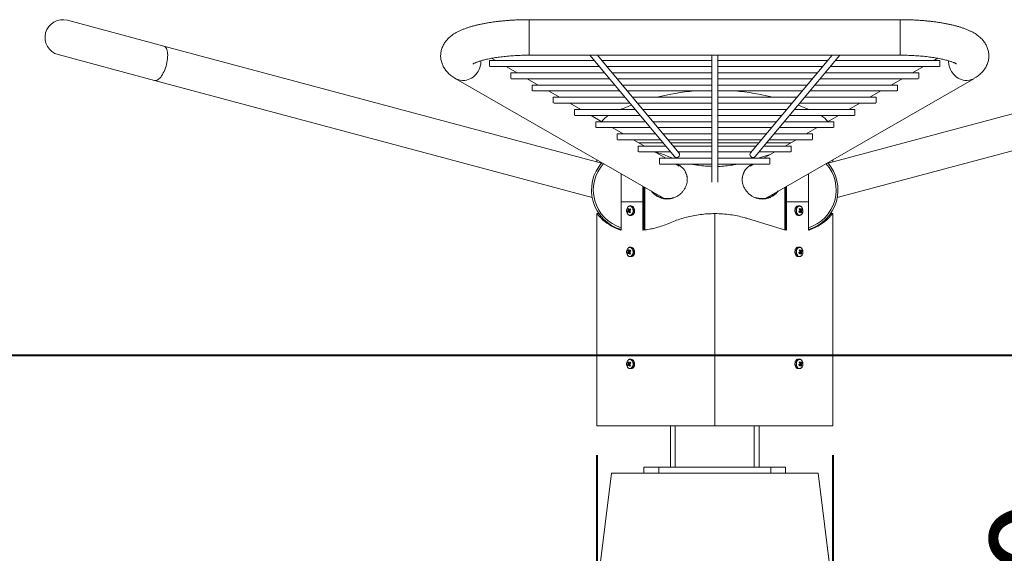
# Model space of a CAD drawing. Units: millimetres. Extents: x 0 to 1485, y 0 to 1053.
# Drawn here: x 302 to 469, y 272 to 362 of the extents above; entities that cross this region are included whole.
import ezdxf

# ---------------------------------------------------------------- set-up
doc = ezdxf.new("R2010")
doc.units = ezdxf.units.MM
doc.layers.add('LE_NORM', color=179, linetype='Continuous', lineweight=40)
doc.styles.add('SLDTEXTSTYLE0', font='TXT', dxfattribs={"width": 0.605})
doc.dimstyles.new('SLDDIMSTYLE0', dxfattribs={"dimtxt": 17.5, "dimasz": 15, "dimexe": 0, "dimexo": 0.0625, "dimgap": 4.375, "dimtad": 1, "dimrnd": 1e-09, "dimzin": 12, "dimdsep": 46, "dimtxsty": 'SLDTEXTSTYLE0', "dimsah": 1, "dimcen": 0.09, "dimadec": 0, "dimazin": 3, "dimtfac": 1, "dimtofl": 0, "dimtmove": 0, "dimatfit": 3, "dimfxl": 0, "dimfrac": 2, "dimtolj": 1, "dimtzin": 12, "dimarcsym": 0})

# ---------------------------------------------------------------- blocks, each defined once
blk = doc.blocks.new('_D')
at = {"layer": 'LE_NORM', "color": 7, "ltscale": 50}
for p, q in [((489.01, 225.2), (489.01, 305.2)), ((449.74, 225.2), (493.96, 225.2))]:
    blk.add_line(p, q, dxfattribs=at)
for points in [[(489.01, 305.2), (484.01, 290.2), (494.01, 290.2)], [(489.01, 225.2), (494.01, 240.2), (484.01, 240.2)]]:
    blk.add_solid(points, dxfattribs=at)
at = {"layer": 'LE_NORM', "color": 7, "ltscale": 50, "insert": (466.45, 254.23), "char_height": 17.5, "attachment_point": 1, "rotation": 90, "style": 'SLDTEXTSTYLE0'}
blk.add_mtext('80', dxfattribs=at)
blk = doc.blocks.new('_D_1')
at = {"layer": 'LE_NORM', "color": 7, "ltscale": 50}
for p, q in [((399.79, 288.24), (399.79, 190.24)), ((439.79, 288.24), (439.79, 190.24)), ((399.79, 195.2), (338.17, 195.2)), ((399.79, 195.2), (439.79, 195.2))]:
    blk.add_line(p, q, dxfattribs=at)
for points in [[(399.79, 195.2), (414.79, 190.2), (414.79, 200.2)], [(439.79, 195.2), (424.79, 200.2), (424.79, 190.2)]]:
    blk.add_solid(points, dxfattribs=at)
at = {"layer": 'LE_NORM', "color": 7, "ltscale": 50, "char_height": 17.5, "attachment_point": 1, "style": 'SLDTEXTSTYLE0'}
for s, insert in [('%%c', (338.17, 217.75)), ('40', (364.03, 217.75))]:
    blk.add_mtext(s, dxfattribs=dict(at, insert=insert))

msp = doc.modelspace()

# ---------------------------------------------------------------- linework, layer by layer
at = {"color": 7, "linetype": 'Continuous', "lineweight": 0, "ltscale": 50}
for p, q in [((326.422, 357.61), (310.075, 361.99)), ((451.228, 362.093), (388.346, 362.093)), ((400.581, 337.739), (326.422, 357.61)), ((513.151, 357.61), (438.992, 337.739)), ((308.514, 356.166), (324.862, 351.785)), ((382.675, 355.143), (381.977, 355.545)), ((388.346, 356.063), (451.228, 356.063)), ((398.6, 356.063), (412.942, 338.863)), ((413.71, 339.504), (399.902, 356.063)), ((419.287, 356.063), (419.287, 334.516)), ((420.287, 334.516), (420.287, 356.063)), ((439.672, 356.063), (425.863, 339.504)), ((426.631, 338.863), (440.974, 356.063)), ((457.596, 355.544), (456.898, 355.143)), ((399.366, 355.143), (381.626, 355.143)), ((381.626, 354.773), (381.626, 355.143)), ((381.626, 354.171), (381.626, 354.773)), ((381.701, 354.143), (400.2, 354.143)), ((386.275, 353.073), (384.414, 354.143)), ((419.287, 355.143), (400.669, 355.143)), ((401.502, 354.143), (419.287, 354.143)), ((438.905, 355.143), (420.287, 355.143)), ((420.287, 354.143), (438.071, 354.143)), ((439.373, 354.143), (457.872, 354.143)), ((457.947, 355.143), (440.207, 355.143)), ((455.16, 354.143), (453.298, 353.073)), ((457.947, 354.773), (457.947, 355.143)), ((457.947, 354.171), (457.947, 354.773)), ((401.093, 353.073), (385.226, 353.073)), ((385.226, 352.702), (385.226, 353.073)), ((385.226, 352.101), (385.226, 352.702)), ((419.287, 353.073), (402.395, 353.073)), ((437.178, 353.073), (420.287, 353.073)), ((454.347, 353.073), (438.48, 353.073)), ((454.347, 352.702), (454.347, 353.073)), ((454.347, 352.101), (454.347, 352.702)), ((324.862, 351.785), (399.02, 331.914)), ((375.899, 352.084), (411.188, 331.788)), ((385.301, 352.073), (401.927, 352.073)), ((389.875, 351.002), (388.014, 352.073)), ((402.82, 351.002), (388.826, 351.002)), ((388.826, 350.632), (388.826, 351.002)), ((388.826, 350.03), (388.826, 350.632)), ((403.229, 352.073), (419.287, 352.073)), ((419.287, 351.002), (404.122, 351.002)), ((420.287, 352.073), (436.344, 352.073)), ((435.452, 351.002), (420.287, 351.002)), ((428.369, 331.778), (463.674, 352.084)), ((450.747, 351.002), (436.754, 351.002)), ((437.646, 352.073), (454.272, 352.073)), ((440.553, 331.914), (514.712, 351.785)), ((451.56, 352.073), (449.698, 351.002)), ((450.747, 350.632), (450.747, 351.002)), ((450.747, 350.03), (450.747, 350.632)), ((388.901, 350.002), (403.654, 350.002)), ((393.475, 348.932), (391.614, 350.002)), ((404.546, 348.932), (392.426, 348.932)), ((392.426, 348.561), (392.426, 348.932)), ((404.956, 350.002), (419.287, 350.002)), ((419.287, 348.932), (405.848, 348.932)), ((420.287, 350.002), (434.618, 350.002)), ((433.725, 348.932), (420.287, 348.932)), ((447.147, 348.932), (435.027, 348.932)), ((435.92, 350.002), (450.672, 350.002)), ((447.96, 350.002), (446.098, 348.932)), ((447.147, 348.561), (447.147, 348.932)), ((392.426, 347.959), (392.426, 348.561)), ((392.501, 347.932), (405.38, 347.932)), ((397.075, 346.861), (395.214, 347.932)), ((406.682, 347.932), (419.287, 347.932)), ((420.287, 347.932), (432.891, 347.932)), ((434.193, 347.932), (447.072, 347.932)), ((444.36, 347.932), (442.498, 346.861)), ((447.147, 347.959), (447.147, 348.561)), ((406.273, 346.861), (396.026, 346.861)), ((396.026, 346.49), (396.026, 346.861)), ((396.026, 345.889), (396.026, 346.49)), ((396.101, 345.861), (407.107, 345.861)), ((400.675, 344.791), (398.814, 345.861)), ((419.287, 346.861), (407.575, 346.861)), ((408.409, 345.861), (419.287, 345.861)), ((431.998, 346.861), (420.287, 346.861)), ((420.287, 345.861), (431.164, 345.861)), ((432.466, 345.861), (443.472, 345.861)), ((443.547, 346.861), (433.3, 346.861)), ((440.76, 345.861), (438.898, 344.791)), ((443.547, 346.49), (443.547, 346.861)), ((443.547, 345.889), (443.547, 346.49)), ((408, 344.791), (399.626, 344.791)), ((399.626, 344.42), (399.626, 344.791)), ((399.626, 343.818), (399.626, 344.42)), ((399.701, 343.791), (408.834, 343.791)), ((404.275, 342.72), (402.414, 343.791)), ((419.287, 344.791), (409.302, 344.791)), ((410.136, 343.791), (419.287, 343.791)), ((430.272, 344.791), (420.287, 344.791)), ((420.287, 343.791), (429.438, 343.791)), ((430.74, 343.791), (439.872, 343.791)), ((439.947, 344.791), (431.574, 344.791)), ((437.16, 343.791), (435.298, 342.72)), ((439.947, 344.42), (439.947, 344.791)), ((439.947, 343.818), (439.947, 344.42)), ((409.726, 342.72), (403.226, 342.72)), ((403.226, 342.349), (403.226, 342.72)), ((403.226, 341.748), (403.226, 342.349)), ((419.287, 342.72), (411.028, 342.72)), ((428.545, 342.72), (420.287, 342.72)), ((436.347, 342.72), (429.847, 342.72)), ((436.347, 342.349), (436.347, 342.72)), ((436.347, 341.748), (436.347, 342.349)), ((403.301, 341.72), (410.56, 341.72)), ((407.875, 340.649), (406.014, 341.72)), ((411.453, 340.649), (406.826, 340.649)), ((406.826, 340.279), (406.826, 340.649)), ((406.925, 341.196), (410.997, 341.196)), ((411.862, 341.72), (419.287, 341.72)), ((412.299, 341.196), (419.287, 341.196)), ((419.287, 340.649), (412.755, 340.649)), ((420.287, 341.72), (427.711, 341.72)), ((420.287, 341.196), (427.274, 341.196)), ((426.818, 340.649), (420.287, 340.649)), ((432.747, 340.649), (428.12, 340.649)), ((428.576, 341.196), (432.649, 341.196)), ((429.013, 341.72), (436.272, 341.72)), ((433.56, 341.72), (431.698, 340.649)), ((432.747, 340.279), (432.747, 340.649)), ((406.826, 339.677), (406.826, 340.279)), ((406.901, 339.649), (412.287, 339.649)), ((411.475, 338.579), (409.614, 339.649)), ((412.25, 338.755), (412.674, 338.579)), ((413.589, 339.649), (419.287, 339.649)), ((420.287, 339.649), (425.984, 339.649)), ((427.15, 338.579), (429.174, 339.197)), ((427.287, 339.649), (432.672, 339.649)), ((429.96, 339.649), (428.098, 338.579)), ((432.747, 339.677), (432.747, 340.279)), ((399.787, 338.345), (399.787, 337.952)), ((400.358, 337.799), (400.492, 337.94)), ((419.287, 338.579), (410.426, 338.579)), ((410.426, 338.208), (410.426, 338.579)), ((410.426, 337.607), (410.426, 338.208)), ((410.501, 337.579), (419.287, 337.579)), ((413.763, 337.263), (413.214, 337.579)), ((429.147, 338.579), (420.287, 338.579)), ((420.287, 337.579), (429.072, 337.579)), ((426.36, 337.579), (425.81, 337.263)), ((429.147, 338.208), (429.147, 338.579)), ((429.147, 337.607), (429.147, 338.208)), ((439.787, 337.952), (439.787, 338.345)), ((403.925, 335.965), (403.925, 331.196)), ((435.648, 331.196), (435.648, 335.965)), ((407.604, 331.196), (407.604, 333.849)), ((431.969, 333.849), (431.969, 331.196)), ((407.787, 331.196), (407.787, 333.744)), ((407.937, 326.449), (407.937, 333.658)), ((409.487, 332.569), (409.487, 332.766)), ((409.687, 332.409), (409.687, 332.651)), ((409.987, 332.479), (409.987, 332.224)), ((410.587, 332.133), (410.587, 331.935)), ((410.637, 332.105), (410.637, 331.904)), ((428.937, 331.913), (428.937, 332.105)), ((428.987, 332.134), (428.987, 331.937)), ((428.987, 332.133), (428.987, 331.937)), ((429.587, 332.479), (429.587, 332.216)), ((429.787, 332.346), (429.787, 332.594)), ((429.987, 332.709), (429.987, 332.487)), ((431.637, 326.449), (431.637, 333.658)), ((431.787, 333.744), (431.787, 331.196)), ((403.925, 331.196), (403.925, 326.396)), ((407.604, 331.196), (403.925, 331.196)), ((405.645, 330.496), (405.44, 330.496)), ((407.604, 326.396), (407.604, 331.196)), ((407.604, 331.196), (407.787, 331.196)), ((407.787, 326.421), (407.787, 331.196)), ((410.787, 331.862), (410.787, 332.018)), ((410.887, 331.961), (410.887, 331.843)), ((428.687, 331.852), (428.687, 331.961)), ((428.787, 332.018), (428.787, 331.873)), ((431.787, 331.196), (431.787, 326.451)), ((431.787, 331.196), (431.969, 331.196)), ((431.969, 331.196), (431.969, 326.396)), ((435.648, 331.196), (431.969, 331.196)), ((434.133, 330.496), (433.929, 330.496)), ((435.648, 326.396), (435.648, 331.196)), ((399.787, 329.196), (399.787, 293.196)), ((399.787, 329.196), (400.087, 329.196)), ((404.997, 329.532), (405.371, 329.648)), ((405.033, 329.949), (405.384, 329.8)), ((405.371, 329.648), (405.391, 329.67)), ((405.371, 329.648), (405.384, 329.626)), ((405.465, 329.888), (405.384, 329.8)), ((405.409, 329.756), (405.384, 329.8)), ((405.438, 329.527), (405.448, 329.509)), ((405.44, 328.896), (405.645, 328.896)), ((419.777, 293.196), (419.777, 329.196)), ((419.777, 293.196), (419.777, 329.196)), ((419.777, 329.196), (419.777, 329.196)), ((419.787, 293.196), (419.787, 329.196)), ((433.929, 328.896), (434.133, 328.896)), ((434.108, 329.504), (434.189, 329.592)), ((434.135, 329.865), (434.125, 329.883)), ((434.165, 329.636), (434.189, 329.592)), ((434.202, 329.744), (434.183, 329.722)), ((434.54, 329.443), (434.189, 329.592)), ((434.202, 329.744), (434.19, 329.766)), ((434.577, 329.86), (434.202, 329.744)), ((439.787, 329.196), (439.487, 329.196)), ((439.787, 293.196), (439.787, 329.196)), ((431.787, 326.396), (425.34, 328.366)), ((403.787, 326.451), (403.787, 326.396)), ((403.787, 326.451), (403.925, 326.451)), ((407.787, 326.421), (407.604, 326.396)), ((407.787, 326.396), (407.787, 326.421)), ((407.967, 326.421), (407.787, 326.421)), ((408.111, 326.449), (407.937, 326.449)), ((419.787, 326.239), (419.777, 326.239)), ((431.787, 326.451), (431.607, 326.451)), ((431.787, 326.451), (431.787, 326.396)), ((431.969, 326.396), (431.787, 326.451)), ((435.648, 326.451), (435.787, 326.451)), ((435.787, 326.396), (435.787, 326.451)), ((404.997, 322.532), (405.371, 322.648)), ((405.033, 322.949), (405.384, 322.8)), ((405.371, 322.648), (405.391, 322.67)), ((405.371, 322.648), (405.384, 322.626)), ((405.465, 322.888), (405.384, 322.8)), ((405.409, 322.756), (405.384, 322.8)), ((405.438, 322.527), (405.448, 322.509)), ((405.645, 323.496), (405.44, 323.496)), ((434.133, 323.496), (433.929, 323.496)), ((434.108, 322.504), (434.189, 322.592)), ((434.135, 322.865), (434.125, 322.883)), ((434.165, 322.636), (434.189, 322.592)), ((434.202, 322.744), (434.183, 322.722)), ((434.54, 322.443), (434.189, 322.592)), ((434.202, 322.744), (434.19, 322.766)), ((434.577, 322.86), (434.202, 322.744)), ((405.44, 321.896), (405.645, 321.896)), ((433.929, 321.896), (434.133, 321.896)), ((419.787, 318.196), (419.777, 318.196)), ((419.787, 314.196), (419.777, 314.196)), ((405.033, 303.949), (405.384, 303.8)), ((405.465, 303.888), (405.384, 303.8)), ((405.409, 303.756), (405.384, 303.8)), ((405.645, 304.496), (405.44, 304.496)), ((434.133, 304.496), (433.929, 304.496)), ((434.135, 303.865), (434.125, 303.883)), ((434.202, 303.744), (434.183, 303.722)), ((434.202, 303.744), (434.19, 303.766)), ((434.577, 303.86), (434.202, 303.744)), ((404.997, 303.532), (405.371, 303.648)), ((405.371, 303.648), (405.391, 303.67)), ((405.371, 303.648), (405.384, 303.626)), ((405.438, 303.527), (405.448, 303.509)), ((405.44, 302.896), (405.645, 302.896)), ((419.787, 303.196), (419.777, 303.196)), ((419.787, 302.196), (419.777, 302.196)), ((433.929, 302.896), (434.133, 302.896)), ((434.108, 303.504), (434.189, 303.592)), ((434.165, 303.636), (434.189, 303.592)), ((434.54, 303.443), (434.189, 303.592)), ((419.777, 293.196), (399.787, 293.196)), ((412.287, 293.196), (412.287, 286.196)), ((419.777, 293.196), (419.777, 293.196)), ((439.787, 293.196), (419.787, 293.196)), ((427.287, 293.196), (427.287, 286.196)), ((407.787, 285.196), (407.787, 286.196)), ((407.787, 286.196), (410.287, 286.196)), ((410.287, 286.196), (410.287, 285.196)), ((429.287, 286.196), (410.287, 286.196)), ((429.287, 285.196), (429.287, 286.196)), ((429.287, 286.196), (431.787, 286.196)), ((431.787, 286.196), (431.787, 285.196)), ((402.287, 285.196), (394.787, 225.196)), ((402.287, 285.196), (437.287, 285.196)), ((437.287, 285.196), (444.787, 225.196))]:
    msp.add_line(p, q, dxfattribs=at)
at = {"color": 8, "linetype": 'Continuous', "lineweight": 0, "ltscale": 50}
for p, q in [((388.346, 356.166), (388.346, 362.093)), ((451.228, 356.166), (451.228, 362.093)), ((388.346, 356.063), (388.346, 356.166)), ((451.228, 356.063), (451.228, 356.166)), ((400.573, 328.366), (400.841, 328.366)), ((439, 328.366), (438.733, 328.366)), ((413.087, 293.196), (413.087, 286.196)), ((426.487, 293.196), (426.487, 286.196))]:
    msp.add_line(p, q, dxfattribs=at)
at = {"color": 7, "linetype": 'Continuous', "lineweight": 0, "ltscale": 50, "flags": 128}
for points in [[(324.862, 351.785), (324.995, 351.768), (325.137, 351.785), (325.284, 351.835), (325.435, 351.92), (325.589, 352.037), (325.744, 352.185), (325.897, 352.363), (326.048, 352.568), (326.193, 352.798), (326.332, 353.05), (326.463, 353.322), (326.585, 353.61), (326.695, 353.91), (326.793, 354.22), (326.877, 354.535), (326.947, 354.853), (327.002, 355.168), (327.041, 355.478), (327.063, 355.779), (327.069, 356.067), (327.058, 356.339), (327.03, 356.592), (326.986, 356.822), (326.927, 357.028), (326.852, 357.206), (326.763, 357.355), (326.661, 357.473), (326.547, 357.558), (326.422, 357.61)], [(433.929, 330.496), (433.83, 330.484), (433.713, 330.435), (433.605, 330.352), (433.513, 330.239), (433.44, 330.1), (433.39, 329.942), (433.366, 329.772), (433.367, 329.599), (433.395, 329.431), (433.448, 329.275), (433.523, 329.138), (433.617, 329.028), (433.726, 328.949), (433.844, 328.905), (433.929, 328.896)], [(434.604, 330.17), (434.522, 330.29), (434.423, 330.381), (434.313, 330.441), (434.197, 330.466), (434.079, 330.455), (433.966, 330.408), (433.863, 330.328), (433.774, 330.219), (433.704, 330.085), (433.656, 329.933), (433.632, 329.769), (433.633, 329.603), (433.66, 329.441), (433.711, 329.29), (433.783, 329.159), (433.874, 329.053), (433.979, 328.976), (434.093, 328.934), (434.211, 328.927), (434.327, 328.956), (434.436, 329.02), (434.532, 329.115), (434.612, 329.238), (434.672, 329.381), (434.708, 329.54), (434.719, 329.706), (434.705, 329.871), (434.666, 330.029), (434.604, 330.17)], [(405.077, 330.318), (404.999, 330.219), (404.929, 330.085), (404.881, 329.933), (404.857, 329.769), (404.858, 329.603), (404.885, 329.441), (404.936, 329.29), (405.008, 329.159), (405.099, 329.053), (405.165, 329)], [(405.409, 329.756), (405.407, 329.747), (405.407, 329.747)], [(405.645, 328.896), (405.682, 328.898), (405.803, 328.928), (405.916, 328.994), (406.016, 329.093), (406.099, 329.22), (406.161, 329.369), (406.199, 329.534), (406.21, 329.706), (406.195, 329.878), (406.155, 330.041), (406.09, 330.188)], [(434.165, 329.636), (434.167, 329.645), (434.167, 329.645)], [(405.077, 323.318), (404.999, 323.219), (404.929, 323.085), (404.881, 322.933), (404.857, 322.769), (404.858, 322.603), (404.885, 322.441), (404.936, 322.29), (405.008, 322.159), (405.099, 322.053), (405.165, 322)], [(405.409, 322.756), (405.407, 322.747), (405.407, 322.747)], [(405.645, 321.896), (405.682, 321.898), (405.803, 321.928), (405.916, 321.994), (406.016, 322.093), (406.099, 322.22), (406.161, 322.369), (406.199, 322.534), (406.21, 322.706), (406.195, 322.878), (406.155, 323.041), (406.09, 323.188)], [(433.929, 323.496), (433.83, 323.484), (433.713, 323.435), (433.605, 323.352), (433.513, 323.239), (433.44, 323.1), (433.39, 322.942), (433.366, 322.772), (433.367, 322.599), (433.395, 322.431), (433.448, 322.275), (433.523, 322.138), (433.617, 322.028), (433.726, 321.949), (433.844, 321.905), (433.929, 321.896)], [(434.604, 323.17), (434.522, 323.29), (434.423, 323.381), (434.313, 323.441), (434.197, 323.466), (434.079, 323.455), (433.966, 323.408), (433.863, 323.328), (433.774, 323.219), (433.704, 323.085), (433.656, 322.933), (433.632, 322.769), (433.633, 322.603), (433.66, 322.441), (433.711, 322.29), (433.783, 322.159), (433.874, 322.053), (433.979, 321.976), (434.093, 321.934), (434.211, 321.927), (434.327, 321.956), (434.436, 322.02), (434.532, 322.115), (434.612, 322.238), (434.672, 322.381), (434.708, 322.54), (434.719, 322.706), (434.705, 322.871), (434.666, 323.029), (434.604, 323.17)], [(434.165, 322.636), (434.167, 322.645), (434.167, 322.645)], [(405.077, 304.318), (404.999, 304.219), (404.929, 304.085), (404.881, 303.933), (404.857, 303.769), (404.858, 303.603), (404.885, 303.441), (404.936, 303.29), (405.008, 303.159), (405.099, 303.053), (405.165, 303)], [(405.409, 303.756), (405.407, 303.747), (405.407, 303.747)], [(405.645, 302.896), (405.682, 302.898), (405.803, 302.928), (405.916, 302.994), (406.016, 303.093), (406.099, 303.22), (406.161, 303.369), (406.199, 303.534), (406.21, 303.706), (406.195, 303.878), (406.155, 304.041), (406.09, 304.188)], [(433.929, 304.496), (433.83, 304.484), (433.713, 304.435), (433.605, 304.352), (433.513, 304.239), (433.44, 304.1), (433.39, 303.942), (433.366, 303.772), (433.367, 303.599), (433.395, 303.431), (433.448, 303.275), (433.523, 303.138), (433.617, 303.028), (433.726, 302.949), (433.844, 302.905), (433.929, 302.896)], [(434.604, 304.17), (434.522, 304.29), (434.423, 304.381), (434.313, 304.441), (434.197, 304.466), (434.079, 304.455), (433.966, 304.408), (433.863, 304.328), (433.774, 304.219), (433.704, 304.085), (433.656, 303.933), (433.632, 303.769), (433.633, 303.603), (433.66, 303.441), (433.711, 303.29), (433.783, 303.159), (433.874, 303.053), (433.979, 302.976), (434.093, 302.934), (434.211, 302.927), (434.327, 302.956), (434.436, 303.02), (434.532, 303.115), (434.612, 303.238), (434.672, 303.381), (434.708, 303.54), (434.719, 303.706), (434.705, 303.871), (434.666, 304.029), (434.604, 304.17)], [(434.165, 303.636), (434.167, 303.645), (434.167, 303.645)]]:
    msp.add_lwpolyline(points, dxfattribs=at)
at = {"color": 8, "linetype": 'Continuous', "lineweight": 0, "ltscale": 50, "flags": 128}
for points in [[(380.15, 355.119), (380.148, 354.86), (380.116, 354.542), (380.052, 354.227), (379.957, 353.917), (379.832, 353.616), (379.678, 353.328), (379.498, 353.056), (379.293, 352.803), (379.067, 352.573), (378.82, 352.367), (378.557, 352.189), (378.281, 352.04), (377.994, 351.922), (377.7, 351.837), (377.403, 351.785)], [(459.423, 355.118), (459.425, 354.86), (459.457, 354.542), (459.521, 354.227), (459.617, 353.917), (459.742, 353.616), (459.895, 353.328), (460.075, 353.056), (460.28, 352.803), (460.507, 352.573), (460.753, 352.367), (461.016, 352.189), (461.293, 352.04), (461.58, 351.922), (461.873, 351.837), (462.171, 351.785)], [(405.829, 330.17), (405.747, 330.29), (405.648, 330.381), (405.538, 330.441), (405.422, 330.466), (405.304, 330.455), (405.191, 330.408), (405.088, 330.328), (405.077, 330.318)], [(434.125, 330.496), (434.034, 330.484), (433.917, 330.435), (433.81, 330.352), (433.717, 330.239), (433.645, 330.1), (433.595, 329.942), (433.57, 329.772), (433.572, 329.599), (433.599, 329.431), (433.652, 329.275), (433.727, 329.138), (433.822, 329.028), (433.931, 328.949), (434.049, 328.905), (434.125, 328.896)], [(405.165, 329), (405.204, 328.976), (405.318, 328.934), (405.436, 328.927), (405.552, 328.956), (405.661, 329.02), (405.757, 329.115), (405.837, 329.238), (405.897, 329.381), (405.933, 329.54), (405.944, 329.706), (405.93, 329.871), (405.891, 330.029), (405.829, 330.17)], [(405.432, 328.896), (405.478, 328.898), (405.599, 328.928), (405.712, 328.994), (405.812, 329.093), (405.895, 329.22), (405.957, 329.369), (405.994, 329.534), (406.006, 329.706), (405.991, 329.878), (405.951, 330.041), (405.886, 330.188)], [(405.829, 323.17), (405.747, 323.29), (405.648, 323.381), (405.538, 323.441), (405.422, 323.466), (405.304, 323.455), (405.191, 323.408), (405.088, 323.328), (405.077, 323.318)], [(405.165, 322), (405.204, 321.976), (405.318, 321.934), (405.436, 321.927), (405.552, 321.956), (405.661, 322.02), (405.757, 322.115), (405.837, 322.238), (405.897, 322.381), (405.933, 322.54), (405.944, 322.706), (405.93, 322.871), (405.891, 323.029), (405.829, 323.17)], [(405.432, 321.896), (405.478, 321.898), (405.599, 321.928), (405.712, 321.994), (405.812, 322.093), (405.895, 322.22), (405.957, 322.369), (405.994, 322.534), (406.006, 322.706), (405.991, 322.878), (405.951, 323.041), (405.886, 323.188)], [(434.125, 323.496), (434.034, 323.484), (433.917, 323.435), (433.81, 323.352), (433.717, 323.239), (433.645, 323.1), (433.595, 322.942), (433.57, 322.772), (433.572, 322.599), (433.599, 322.431), (433.652, 322.275), (433.727, 322.138), (433.822, 322.028), (433.931, 321.949), (434.049, 321.905), (434.125, 321.896)], [(405.829, 304.17), (405.747, 304.29), (405.648, 304.381), (405.538, 304.441), (405.422, 304.466), (405.304, 304.455), (405.191, 304.408), (405.088, 304.328), (405.077, 304.318)], [(405.165, 303), (405.204, 302.976), (405.318, 302.934), (405.436, 302.927), (405.552, 302.956), (405.661, 303.02), (405.757, 303.115), (405.837, 303.238), (405.897, 303.381), (405.933, 303.54), (405.944, 303.706), (405.93, 303.871), (405.891, 304.029), (405.829, 304.17)], [(405.432, 302.896), (405.478, 302.898), (405.599, 302.928), (405.712, 302.994), (405.812, 303.093), (405.895, 303.22), (405.957, 303.369), (405.994, 303.534), (406.006, 303.706), (405.991, 303.878), (405.951, 304.041), (405.886, 304.188)], [(434.125, 304.496), (434.034, 304.484), (433.917, 304.435), (433.81, 304.352), (433.717, 304.239), (433.645, 304.1), (433.595, 303.942), (433.57, 303.772), (433.572, 303.599), (433.599, 303.431), (433.652, 303.275), (433.727, 303.138), (433.822, 303.028), (433.931, 302.949), (434.049, 302.905), (434.125, 302.896)]]:
    msp.add_lwpolyline(points, dxfattribs=at)
at = {"color": 7, "linetype": 'Continuous', "lineweight": 0, "ltscale": 2500}
for centre, radius, start, end in [((309.294, 359.078), 3.015, 75, 255), ((419.787, 309.85), 40.3, 94.9062, 104.12363), ((419.787, 309.85), 40.3, 75.87637, 85.0938), ((419.787, 309.85), 40.3, 110.51687, 113.30773), ((419.787, 309.85), 40.3, 66.69227, 69.48313), ((404.087, 342.246), 4.3, 122.78377, 143.35364), ((435.487, 342.246), 4.3, 36.64636, 57.21623), ((413.312, 339.201), 0.501, 222.41521, 37.23444), ((426.213, 339.213), 0.455, 140.31988, 180.32776), ((426.261, 339.203), 0.503, 179.12261, 317.45313), ((405.887, 333.196), 6.985, 138.34621, 253.69195), ((405.887, 333.196), 6.685, 137.81094, 252.9382), ((433.687, 333.196), 6.985, 286.30805, 41.65379), ((433.687, 333.196), 6.685, 287.0618, 42.18906), ((405.618, 329.98), 0.516, 23.74956, 87.03328), ((405.926, 329.036), 1.054, 143.59321, 151.9115), ((406.049, 330.002), 1.153, 204.06322, 213.73773), ((405.864, 329.317), 1.044, 132.90707, 142.75673), ((406.223, 330.259), 1.23, 194.57487, 202.72172), ((405.385, 329.696), 0.309, 163.52759, 186.51871), ((406.02, 328.865), 1.054, 143.59321, 151.9115), ((406.344, 330.391), 1.23, 194.57487, 202.72172), ((405.234, 329.589), 0.116, 237.94294, 282.29764), ((405.234, 329.803), 0.116, 57.94294, 102.29764), ((406.98, 330.664), 2.092, 214.61615, 220.33176), ((406.896, 328.167), 2.36, 127.8379, 132.69474), ((405.083, 329.696), 0.309, 343.52759, 6.51871), ((407.101, 330.797), 2.092, 214.61615, 220.33176), ((412.81, 322.706), 9.936, 137.31483, 138.34897), ((406.99, 327.997), 2.36, 127.8379, 132.69474), ((405.563, 329.736), 0.156, 102.7274, 172.93639), ((409.969, 332.415), 5.111, 207.81043, 209.99052), ((432.583, 331.395), 2.36, 307.8379, 312.69474), ((429.604, 326.977), 5.111, 27.81043, 29.99052), ((434.01, 329.655), 0.156, 282.7274, 352.93639), ((426.763, 336.685), 9.936, 317.31483, 318.34897), ((432.473, 328.595), 2.092, 34.61615, 40.33176), ((432.677, 331.225), 2.36, 307.8379, 312.69474), ((434.49, 329.696), 0.309, 163.52759, 186.51871), ((432.593, 328.728), 2.092, 34.61615, 40.33176), ((434.339, 329.589), 0.116, 237.94294, 282.29764), ((434.339, 329.803), 0.116, 57.94294, 102.29764), ((433.23, 329.001), 1.23, 14.57487, 22.72172), ((433.553, 330.527), 1.054, 323.59321, 331.9115), ((433.709, 330.075), 1.044, 312.90707, 322.75673), ((433.524, 329.39), 1.153, 24.06322, 33.73773), ((434.189, 329.696), 0.309, 343.52759, 6.51871), ((433.35, 329.133), 1.23, 14.57487, 22.72172), ((433.647, 330.356), 1.054, 323.59321, 331.9115), ((405.926, 322.036), 1.054, 143.59321, 151.9115), ((406.049, 323.002), 1.153, 204.06322, 213.73773), ((405.864, 322.317), 1.044, 132.90707, 142.75673), ((406.223, 323.259), 1.23, 194.57487, 202.72172), ((405.385, 322.696), 0.309, 163.52759, 186.51871), ((406.02, 321.865), 1.054, 143.59321, 151.9115), ((406.344, 323.391), 1.23, 194.57487, 202.72172), ((405.234, 322.589), 0.116, 237.94294, 282.29764), ((405.234, 322.803), 0.116, 57.94294, 102.29764), ((406.98, 323.664), 2.092, 214.61615, 220.33176), ((406.896, 321.167), 2.36, 127.8379, 132.69474), ((405.083, 322.696), 0.309, 343.52759, 6.51871), ((407.101, 323.797), 2.092, 214.61615, 220.33176), ((412.81, 315.706), 9.936, 137.31483, 138.34897), ((406.99, 320.997), 2.36, 127.8379, 132.69474), ((405.563, 322.736), 0.156, 102.7274, 172.93639), ((409.969, 325.415), 5.111, 207.81043, 209.99052), ((405.618, 322.98), 0.516, 23.74956, 87.03328), ((432.583, 324.395), 2.36, 307.8379, 312.69474), ((429.604, 319.977), 5.111, 27.81043, 29.99052), ((434.01, 322.655), 0.156, 282.7274, 352.93639), ((426.763, 329.685), 9.936, 317.31483, 318.34897), ((432.473, 321.595), 2.092, 34.61615, 40.33176), ((432.677, 324.225), 2.36, 307.8379, 312.69474), ((434.49, 322.696), 0.309, 163.52759, 186.51871), ((432.593, 321.728), 2.092, 34.61615, 40.33176), ((434.339, 322.589), 0.116, 237.94294, 282.29764), ((434.339, 322.803), 0.116, 57.94294, 102.29764), ((433.23, 322.001), 1.23, 14.57487, 22.72172), ((433.553, 323.527), 1.054, 323.59321, 331.9115), ((433.709, 323.075), 1.044, 312.90707, 322.75673), ((433.524, 322.39), 1.153, 24.06322, 33.73773), ((434.189, 322.696), 0.309, 343.52759, 6.51871), ((433.35, 322.133), 1.23, 14.57487, 22.72172), ((433.647, 323.356), 1.054, 323.59321, 331.9115), ((405.864, 303.317), 1.044, 132.90707, 142.75673), ((406.223, 304.259), 1.23, 194.57487, 202.72172), ((405.385, 303.696), 0.309, 163.52759, 186.51871), ((406.344, 304.391), 1.23, 194.57487, 202.72172), ((405.234, 303.803), 0.116, 57.94294, 102.29764), ((406.896, 302.167), 2.36, 127.8379, 132.69474), ((405.083, 303.696), 0.309, 343.52759, 6.51871), ((406.99, 301.997), 2.36, 127.8379, 132.69474), ((405.563, 303.736), 0.156, 102.7274, 172.93639), ((409.969, 306.415), 5.111, 207.81043, 209.99052), ((405.618, 303.98), 0.516, 23.74956, 87.03328), ((426.763, 310.685), 9.936, 317.31483, 318.34897), ((432.473, 302.595), 2.092, 34.61615, 40.33176), ((434.49, 303.696), 0.309, 163.52759, 186.51871), ((432.593, 302.728), 2.092, 34.61615, 40.33176), ((434.339, 303.803), 0.116, 57.94294, 102.29764), ((433.553, 304.527), 1.054, 323.59321, 331.9115), ((433.524, 303.39), 1.153, 24.06322, 33.73773), ((434.189, 303.696), 0.309, 343.52759, 6.51871), ((433.647, 304.356), 1.054, 323.59321, 331.9115), ((405.926, 303.036), 1.054, 143.59321, 151.9115), ((406.049, 304.002), 1.153, 204.06322, 213.73773), ((406.02, 302.865), 1.054, 143.59321, 151.9115), ((405.234, 303.589), 0.116, 237.94294, 282.29764), ((406.98, 304.664), 2.092, 214.61615, 220.33176), ((407.101, 304.797), 2.092, 214.61615, 220.33176), ((412.81, 296.706), 9.936, 137.31483, 138.34897), ((432.583, 305.395), 2.36, 307.8379, 312.69474), ((429.604, 300.977), 5.111, 27.81043, 29.99052), ((434.01, 303.655), 0.156, 282.7274, 352.93639), ((432.677, 305.225), 2.36, 307.8379, 312.69474), ((434.339, 303.589), 0.116, 237.94294, 282.29764), ((433.23, 303.001), 1.23, 14.57487, 22.72172), ((433.709, 304.075), 1.044, 312.90707, 322.75673), ((433.35, 303.133), 1.23, 14.57487, 22.72172)]:
    msp.add_arc(centre, radius, start, end, dxfattribs=at)
at = {"color": 8, "linetype": 'Continuous', "lineweight": 0, "ltscale": 2500}
for centre, radius, start, end in [((377.101, 354.198), 2.432, 240.38675, 277.12889), ((462.472, 354.198), 2.432, 262.87111, 299.61351), ((405.415, 329.982), 0.515, 23.67757, 88.10894), ((405.415, 322.982), 0.515, 23.67757, 88.10894), ((405.415, 303.982), 0.515, 23.67757, 88.10894)]:
    msp.add_arc(centre, radius, start, end, dxfattribs=at)
at = {"color": 7, "linetype": 'Continuous', "lineweight": 0, "ltscale": 2500}
for major_axis, ratio, start_param, end_param in [((20, 0), 0.3056337, 3.4229632, 3.7850938), ((20, 0), 0.3056337, 5.6396842, 6.0018147), ((19.7, 0), 0.3102881, 3.7322277, 3.7741688), ((20, 0), 0.3010492, 3.7850938, 3.7965647), ((20, 0), 0.3010492, 5.6282133, 5.6396842), ((19.7, 0), 0.3102881, 5.6508004, 5.6925503)]:
    msp.add_ellipse((419.787, 330.064), major_axis=major_axis, ratio=ratio, start_param=start_param, end_param=end_param, dxfattribs=at)
at = {"color": 7, "linetype": 'Continuous', "lineweight": 0, "ltscale": 50}
for points, knots in [([(388.346, 362.093), (388.231, 362.093), (387.898, 362.092), (387.347, 362.084), (386.695, 362.067), (386.047, 362.04), (385.403, 362.006), (384.765, 361.962), (384.134, 361.91), (383.511, 361.849), (382.897, 361.78), (382.293, 361.702), (381.7, 361.615), (381.118, 361.519), (380.549, 361.414), (379.992, 361.3), (379.448, 361.175), (378.917, 361.04), (378.398, 360.893), (377.891, 360.733), (377.395, 360.557), (376.91, 360.363), (376.434, 360.148), (375.992, 359.918), (375.593, 359.679), (375.245, 359.441), (374.935, 359.198), (374.659, 358.949), (374.412, 358.693), (374.191, 358.429), (373.994, 358.154), (373.822, 357.868), (373.668, 357.562), (373.538, 357.234), (373.436, 356.887), (373.367, 356.535), (373.331, 356.183), (373.328, 355.832), (373.356, 355.486), (373.415, 355.148), (373.503, 354.82), (373.617, 354.502), (373.757, 354.198), (373.921, 353.906), (374.107, 353.627), (374.316, 353.361), (374.548, 353.105), (374.805, 352.859), (375.091, 352.62), (375.409, 352.387), (375.683, 352.211), (375.852, 352.112), (375.899, 352.084)], [0, 0, 0, 0, 0.0120355, 0.034861, 0.0576953, 0.0805463, 0.1034238, 0.1263385, 0.1493021, 0.1723275, 0.1954293, 0.2186246, 0.2419335, 0.2653798, 0.2889926, 0.3128073, 0.3368678, 0.361229, 0.3859592, 0.4111429, 0.4368797, 0.463273, 0.4903853, 0.5181113, 0.5423722, 0.5648337, 0.5855297, 0.6047303, 0.6227348, 0.6398068, 0.6561628, 0.6719748, 0.687378, 0.7041184, 0.7204478, 0.7364231, 0.752127, 0.7676316, 0.7830041, 0.798294, 0.81357, 0.8289087, 0.844396, 0.8601319, 0.8762362, 0.8928548, 0.9101662, 0.9283879, 0.9477786, 0.9686271, 0.991205, 1, 1, 1, 1]), ([(463.674, 352.084), (463.745, 352.126), (463.94, 352.241), (464.239, 352.439), (464.559, 352.681), (464.844, 352.928), (465.098, 353.182), (465.326, 353.444), (465.529, 353.716), (465.708, 353.998), (465.868, 354.302), (466.006, 354.628), (466.116, 354.974), (466.193, 355.325), (466.237, 355.677), (466.248, 356.029), (466.226, 356.376), (466.175, 356.716), (466.094, 357.047), (465.986, 357.367), (465.852, 357.675), (465.694, 357.97), (465.513, 358.252), (465.309, 358.521), (465.083, 358.779), (464.832, 359.027), (464.554, 359.267), (464.244, 359.502), (463.897, 359.732), (463.509, 359.957), (463.078, 360.177), (462.611, 360.386), (462.116, 360.58), (461.604, 360.759), (461.08, 360.921), (460.545, 361.07), (459.999, 361.205), (459.442, 361.33), (458.874, 361.443), (458.294, 361.547), (457.703, 361.641), (457.102, 361.726), (456.491, 361.802), (455.871, 361.869), (455.243, 361.927), (454.608, 361.977), (453.966, 362.018), (453.319, 362.05), (452.669, 362.073), (452.027, 362.088), (451.547, 362.093), (451.284, 362.093), (451.228, 362.093)], [0, 0, 0, 0, 0.0132388, 0.0362211, 0.0573674, 0.0769382, 0.0952349, 0.1125333, 0.1290623, 0.1450053, 0.1605064, 0.1773719, 0.1938003, 0.2098522, 0.2256141, 0.2411601, 0.2565581, 0.2718619, 0.2871346, 0.3024509, 0.3178942, 0.3335607, 0.3495649, 0.3660457, 0.3831734, 0.4011557, 0.4202417, 0.4407153, 0.4628602, 0.4868542, 0.5125656, 0.5393875, 0.5663606, 0.5928469, 0.618719, 0.6440196, 0.6688371, 0.693259, 0.7173598, 0.7411998, 0.7648272, 0.7882809, 0.8115921, 0.8347866, 0.8578855, 0.880907, 0.9038663, 0.9267768, 0.9496506, 0.9724985, 0.9941247, 1, 1, 1, 1]), ([(378.813, 354.575), (378.813, 354.575), (378.813, 354.574), (378.839, 354.593), (378.893, 354.626), (378.976, 354.672), (379.089, 354.729), (379.233, 354.795), (379.41, 354.869), (379.619, 354.948), (379.86, 355.031), (380.133, 355.117), (380.438, 355.203), (380.772, 355.29), (381.136, 355.376), (381.526, 355.46), (381.942, 355.54), (382.382, 355.617), (382.845, 355.689), (383.327, 355.756), (383.827, 355.818), (384.344, 355.873), (384.876, 355.922), (385.42, 355.964), (385.974, 355.999), (386.537, 356.026), (387.106, 356.046), (387.67, 356.059), (388.084, 356.063), (388.306, 356.063), (388.346, 356.063)], [0, 0, 0, 0, 0.017035, 0.0450207, 0.0739342, 0.1038929, 0.1349636, 0.1671674, 0.2004863, 0.2348722, 0.2702551, 0.3065519, 0.3436729, 0.3815279, 0.4200298, 0.4590971, 0.4986556, 0.5386383, 0.5789856, 0.6196451, 0.6605704, 0.7017209, 0.7430607, 0.7845578, 0.826184, 0.8679136, 0.9097231, 0.951591, 0.9913103, 1, 1, 1, 1]), ([(451.228, 356.063), (451.329, 356.063), (451.622, 356.062), (452.107, 356.055), (452.68, 356.04), (453.248, 356.017), (453.809, 355.986), (454.362, 355.948), (454.904, 355.904), (455.433, 355.852), (455.947, 355.794), (456.444, 355.73), (456.923, 355.66), (457.382, 355.585), (457.818, 355.505), (458.23, 355.422), (458.615, 355.335), (458.973, 355.247), (459.302, 355.157), (459.599, 355.068), (459.864, 354.98), (460.096, 354.895), (460.293, 354.816), (460.455, 354.744), (460.582, 354.681), (460.676, 354.629), (460.734, 354.593), (460.762, 354.573), (460.76, 354.575), (460.759, 354.575)], [0, 0, 0, 0, 0.0220129, 0.0639345, 0.1058405, 0.1477072, 0.1895147, 0.2312418, 0.2728657, 0.3143616, 0.3557019, 0.3968561, 0.4377896, 0.4784632, 0.5188324, 0.5588466, 0.5984482, 0.637572, 0.676145, 0.7140868, 0.7513102, 0.787724, 0.8232372, 0.8577657, 0.8912409, 0.9236217, 0.9549072, 0.9851492, 1, 1, 1, 1]), ([(409.649, 339.629), (409.867, 339.575), (410.403, 339.441), (411.275, 339.154), (411.924, 338.888), (412.25, 338.755)], [0, 0, 0, 0, 0.2562043, 0.6268685, 1, 1, 1, 1]), ([(409.069, 333.006), (409.12, 332.937), (409.29, 332.708), (409.641, 332.4), (410.105, 332.086), (410.597, 331.859), (411.124, 331.712), (411.679, 331.653), (412.256, 331.693), (412.825, 331.838), (413.364, 332.081), (413.833, 332.397), (414.237, 332.772), (414.558, 333.174), (414.812, 333.607), (414.995, 334.054), (415.11, 334.525), (415.151, 335.017), (415.105, 335.524), (414.959, 336.03), (414.711, 336.507), (414.374, 336.924), (413.963, 337.267), (413.63, 337.482), (413.42, 337.564), (413.383, 337.579)], [0, 0, 0, 0, 0.02167628, 0.07154113, 0.11657141, 0.16270592, 0.20760001, 0.25377477, 0.3022295, 0.35235924, 0.4007161, 0.45048282, 0.49432281, 0.53918192, 0.57921856, 0.62019453, 0.66045249, 0.70188158, 0.74694595, 0.79369843, 0.84278069, 0.89361176, 0.94088494, 0.98942391, 1, 1, 1, 1]), ([(416.011, 337.579), (416.055, 337.569), (416.482, 337.47), (417.329, 337.35), (418.38, 337.232), (419.04, 337.218), (419.287, 337.212)], [0, 0, 0, 0, 0.0418585, 0.4041657, 0.7773828, 1, 1, 1, 1]), ([(420.287, 337.204), (420.322, 337.204), (420.763, 337.211), (421.608, 337.275), (422.657, 337.398), (423.288, 337.529), (423.527, 337.579)], [0, 0, 0, 0, 0.0324388, 0.4016847, 0.7737734, 1, 1, 1, 1]), ([(426.183, 337.579), (426.029, 337.503), (425.727, 337.354), (425.337, 337.05), (425.016, 336.71), (424.762, 336.328), (424.579, 335.922), (424.463, 335.477), (424.422, 334.994), (424.468, 334.476), (424.614, 333.937), (424.863, 333.407), (425.2, 332.924), (425.608, 332.506), (426.057, 332.174), (426.546, 331.919), (427.06, 331.748), (427.608, 331.661), (428.178, 331.67), (428.756, 331.783), (429.303, 331.996), (429.799, 332.297), (430.209, 332.637), (430.428, 332.901), (430.524, 333.018)], [0, 0, 0, 0, 0.04569158, 0.08948054, 0.13428743, 0.17427746, 0.21520574, 0.25541684, 0.2967977, 0.34180962, 0.38850768, 0.43753281, 0.48830471, 0.53552286, 0.58400534, 0.62832116, 0.67374315, 0.71973048, 0.76715646, 0.81622542, 0.86695643, 0.91391609, 0.96211785, 1, 1, 1, 1]), ([(439.082, 337.94), (439.126, 337.893), (439.176, 337.84), (439.211, 337.803), (439.215, 337.799)], [0, 0, 0, 0, 0.89885885, 1, 1, 1, 1]), ([(415.135, 335.002), (415.135, 335.007), (415.135, 335.176), (415.093, 335.446), (415.001, 335.762), (414.906, 335.998), (414.831, 336.128), (414.789, 336.201)], [0, 0, 0, 0, 0.0103249, 0.3907168, 0.6353359, 0.795242, 1, 1, 1, 1]), ([(424.787, 336.199), (424.762, 336.161), (424.69, 336.051), (424.619, 335.88), (424.525, 335.618), (424.46, 335.342), (424.444, 335.109), (424.438, 335.018)], [0, 0, 0, 0, 0.1107808, 0.3251639, 0.4494826, 0.7854921, 1, 1, 1, 1]), ([(409.085, 332.997), (409.156, 332.909), (409.274, 332.761), (409.453, 332.601), (409.603, 332.476), (409.85, 332.292), (410.176, 332.1), (410.524, 331.954), (410.881, 331.836), (411.252, 331.759), (411.632, 331.732), (412.023, 331.738), (412.405, 331.786), (412.7, 331.877), (412.807, 331.91)], [0, 0, 0, 0, 0.082255, 0.1369989, 0.1742087, 0.2247839, 0.3613714, 0.448404, 0.4988558, 0.6352521, 0.7223404, 0.7753201, 0.9188623, 1, 1, 1, 1]), ([(426.766, 331.909), (426.868, 331.878), (427.037, 331.825), (427.399, 331.755), (427.785, 331.724), (428.173, 331.747), (428.562, 331.804), (428.946, 331.909), (429.306, 332.063), (429.636, 332.238), (429.94, 332.442), (430.207, 332.678), (430.38, 332.849), (430.458, 332.949), (430.5, 333.004)], [0, 0, 0, 0, 0.0770522, 0.1283827, 0.2673134, 0.3561571, 0.4089884, 0.5520534, 0.6435333, 0.6923166, 0.8239529, 0.9077254, 0.9503658, 1, 1, 1, 1]), ([(405.431, 330.495), (405.395, 330.492), (405.32, 330.486), (405.213, 330.438), (405.133, 330.386), (405.096, 330.342), (405.088, 330.333)], [0, 0, 0, 0, 0.2847265, 0.5966983, 0.9111517, 1, 1, 1, 1]), ([(434.602, 330.179), (434.589, 330.201), (434.551, 330.265), (434.474, 330.355), (434.37, 330.436), (434.255, 330.482), (434.17, 330.501), (434.127, 330.495), (434.124, 330.495)], [0, 0, 0, 0, 0.1167982, 0.335264, 0.5534828, 0.7691735, 0.9810445, 1, 1, 1, 1]), ([(400.573, 328.366), (400.521, 328.422), (400.429, 328.519), (400.301, 328.654), (400.152, 328.811), (400.039, 328.93), (399.953, 329.021), (399.908, 329.068), (399.87, 329.109), (399.828, 329.152), (399.801, 329.181), (399.788, 329.194), (399.787, 329.195), (399.787, 329.196)], [0, 0, 0, 0, 0.10631721, 0.18604062, 0.29244738, 0.47964393, 0.53340127, 0.62036522, 0.67834423, 0.73648509, 0.88263841, 0.94114766, 1, 1, 1, 1]), ([(400.617, 328.628), (400.559, 328.69), (400.411, 328.849), (400.244, 329.027), (400.111, 329.17), (400.095, 329.187), (400.087, 329.196)], [0, 0, 0, 0, 0.1685145, 0.4320986, 0.7147423, 1, 1, 1, 1]), ([(405.402, 329.683), (405.306, 329.676), (405.198, 329.669), (405.09, 329.662), (405.078, 329.661)], [0, 0, 0, 0, 0.89104164, 1, 1, 1, 1]), ([(405.089, 329.783), (405.1, 329.782), (405.207, 329.773), (405.314, 329.764), (405.409, 329.756)], [0, 0, 0, 0, 0.1089584, 1, 1, 1, 1]), ([(405.17, 328.989), (405.193, 328.973), (405.251, 328.932), (405.341, 328.901), (405.406, 328.9), (405.431, 328.9)], [0, 0, 0, 0, 0.2890754, 0.7280735, 1, 1, 1, 1]), ([(405.172, 329.491), (405.184, 329.491), (405.276, 329.497), (405.368, 329.504), (405.448, 329.509)], [0, 0, 0, 0, 0.1279435, 1, 1, 1, 1]), ([(405.258, 329.912), (405.254, 329.913), (405.237, 329.914), (405.221, 329.915), (405.209, 329.916)], [0, 0, 0, 0, 0.2915844, 1, 1, 1, 1]), ([(405.456, 329.495), (405.401, 329.489), (405.335, 329.483), (405.269, 329.477), (405.259, 329.476)], [0, 0, 0, 0, 0.8404566, 1, 1, 1, 1]), ([(405.296, 329.901), (405.306, 329.901), (405.387, 329.895), (405.468, 329.888), (405.538, 329.883)], [0, 0, 0, 0, 0.1282197, 1, 1, 1, 1]), ([(419.777, 329.196), (419.572, 329.194), (418.958, 329.188), (417.936, 329.118), (416.735, 328.962), (415.567, 328.734), (414.431, 328.437), (413.318, 328.077), (412.606, 327.784), (412.25, 327.637)], [0, 0, 0, 0, 0.0773417, 0.2327418, 0.3881489, 0.5391558, 0.6901745, 0.8450798, 1, 1, 1, 1]), ([(425.34, 328.366), (425.153, 328.422), (424.59, 328.588), (423.624, 328.817), (422.404, 329.028), (421.12, 329.169), (420.233, 329.187), (419.787, 329.196)], [0, 0, 0, 0, 0.1063473, 0.3191765, 0.5334824, 0.765672, 1, 1, 1, 1]), ([(434.278, 329.491), (434.267, 329.491), (434.186, 329.497), (434.106, 329.504), (434.035, 329.509)], [0, 0, 0, 0, 0.12821971, 1, 1, 1, 1]), ([(434.117, 329.897), (434.172, 329.903), (434.238, 329.909), (434.304, 329.915), (434.315, 329.916)], [0, 0, 0, 0, 0.8404566, 1, 1, 1, 1]), ([(434.124, 328.9), (434.139, 328.899), (434.192, 328.894), (434.285, 328.919), (434.394, 328.972), (434.493, 329.056), (434.578, 329.164), (434.646, 329.294), (434.693, 329.44), (434.719, 329.596), (434.722, 329.757), (434.702, 329.915), (434.662, 330.058), (434.621, 330.141), (434.602, 330.179)], [0, 0, 0, 0, 0.0322969, 0.1187892, 0.2052296, 0.2926294, 0.381316, 0.4709412, 0.56101, 0.6511859, 0.7414044, 0.8317188, 0.9221887, 1, 1, 1, 1]), ([(434.401, 329.901), (434.39, 329.901), (434.298, 329.895), (434.206, 329.888), (434.125, 329.883)], [0, 0, 0, 0, 0.12794352, 1, 1, 1, 1]), ([(434.485, 329.609), (434.473, 329.609), (434.366, 329.619), (434.26, 329.628), (434.165, 329.636)], [0, 0, 0, 0, 0.1089584, 1, 1, 1, 1]), ([(434.171, 329.709), (434.267, 329.716), (434.376, 329.723), (434.484, 329.73), (434.495, 329.731)], [0, 0, 0, 0, 0.8910416, 1, 1, 1, 1]), ([(434.315, 329.48), (434.32, 329.479), (434.336, 329.478), (434.353, 329.477), (434.364, 329.476)], [0, 0, 0, 0, 0.2915844, 1, 1, 1, 1]), ([(439.487, 329.196), (439.485, 329.194), (439.479, 329.188), (439.417, 329.121), (439.263, 328.957), (439.108, 328.791), (438.979, 328.653), (438.956, 328.628)], [0, 0, 0, 0, 0.1306576, 0.3921664, 0.6557413, 0.9381022, 1, 1, 1, 1]), ([(439.787, 329.196), (439.785, 329.194), (439.781, 329.19), (439.747, 329.154), (439.68, 329.084), (439.59, 328.989), (439.488, 328.881), (439.419, 328.808), (439.354, 328.74), (439.272, 328.654), (439.184, 328.56), (439.088, 328.459), (439.03, 328.397), (439, 328.366)], [0, 0, 0, 0, 0.1063236, 0.2391883, 0.3459474, 0.533629, 0.6205977, 0.6785797, 0.7367143, 0.7950896, 0.8827842, 0.9412474, 1, 1, 1, 1]), ([(412.25, 327.637), (412.076, 327.564), (411.553, 327.344), (410.678, 327.036), (409.667, 326.749), (408.696, 326.533), (408.09, 326.442), (407.787, 326.396)], [0, 0, 0, 0, 0.1143732, 0.3432852, 0.5739524, 0.7863509, 1, 1, 1, 1]), ([(405.402, 322.683), (405.306, 322.676), (405.198, 322.669), (405.09, 322.662), (405.078, 322.661)], [0, 0, 0, 0, 0.8910416, 1, 1, 1, 1]), ([(405.431, 323.495), (405.395, 323.492), (405.32, 323.486), (405.213, 323.438), (405.133, 323.386), (405.096, 323.342), (405.088, 323.333)], [0, 0, 0, 0, 0.2847265, 0.5966983, 0.9111517, 1, 1, 1, 1]), ([(405.089, 322.783), (405.1, 322.782), (405.207, 322.773), (405.314, 322.764), (405.409, 322.756)], [0, 0, 0, 0, 0.1089584, 1, 1, 1, 1]), ([(405.172, 322.491), (405.184, 322.491), (405.276, 322.497), (405.368, 322.504), (405.448, 322.509)], [0, 0, 0, 0, 0.1279435, 1, 1, 1, 1]), ([(405.258, 322.912), (405.254, 322.913), (405.237, 322.914), (405.221, 322.915), (405.209, 322.916)], [0, 0, 0, 0, 0.2915844, 1, 1, 1, 1]), ([(405.456, 322.495), (405.401, 322.489), (405.335, 322.483), (405.269, 322.477), (405.259, 322.476)], [0, 0, 0, 0, 0.8404566, 1, 1, 1, 1]), ([(405.296, 322.901), (405.306, 322.901), (405.387, 322.895), (405.468, 322.888), (405.538, 322.883)], [0, 0, 0, 0, 0.1282197, 1, 1, 1, 1]), ([(434.278, 322.491), (434.267, 322.491), (434.186, 322.497), (434.106, 322.504), (434.035, 322.509)], [0, 0, 0, 0, 0.12821971, 1, 1, 1, 1]), ([(434.117, 322.897), (434.172, 322.903), (434.238, 322.909), (434.304, 322.915), (434.315, 322.916)], [0, 0, 0, 0, 0.8404566, 1, 1, 1, 1]), ([(434.602, 323.179), (434.589, 323.201), (434.551, 323.265), (434.474, 323.355), (434.37, 323.436), (434.255, 323.482), (434.17, 323.501), (434.127, 323.495), (434.124, 323.495)], [0, 0, 0, 0, 0.1167982, 0.335264, 0.5534828, 0.7691735, 0.9810445, 1, 1, 1, 1]), ([(434.124, 321.9), (434.139, 321.899), (434.192, 321.894), (434.285, 321.919), (434.394, 321.972), (434.493, 322.056), (434.578, 322.164), (434.646, 322.294), (434.693, 322.44), (434.719, 322.596), (434.722, 322.757), (434.702, 322.915), (434.662, 323.058), (434.621, 323.141), (434.602, 323.179)], [0, 0, 0, 0, 0.0322969, 0.1187892, 0.2052296, 0.2926294, 0.381316, 0.4709412, 0.56101, 0.6511859, 0.7414044, 0.8317188, 0.9221887, 1, 1, 1, 1]), ([(434.401, 322.901), (434.39, 322.901), (434.298, 322.895), (434.206, 322.888), (434.125, 322.883)], [0, 0, 0, 0, 0.1279435, 1, 1, 1, 1]), ([(434.485, 322.609), (434.473, 322.609), (434.366, 322.619), (434.26, 322.628), (434.165, 322.636)], [0, 0, 0, 0, 0.1089584, 1, 1, 1, 1]), ([(434.171, 322.709), (434.267, 322.716), (434.376, 322.723), (434.484, 322.73), (434.495, 322.731)], [0, 0, 0, 0, 0.8910416, 1, 1, 1, 1]), ([(434.315, 322.48), (434.32, 322.479), (434.336, 322.478), (434.353, 322.477), (434.364, 322.476)], [0, 0, 0, 0, 0.2915844, 1, 1, 1, 1]), ([(405.17, 321.989), (405.193, 321.973), (405.251, 321.932), (405.341, 321.901), (405.406, 321.9), (405.431, 321.9)], [0, 0, 0, 0, 0.2890754, 0.7280735, 1, 1, 1, 1]), ([(405.431, 304.495), (405.395, 304.492), (405.32, 304.486), (405.213, 304.438), (405.133, 304.386), (405.096, 304.342), (405.088, 304.333)], [0, 0, 0, 0, 0.2847265, 0.5966983, 0.9111517, 1, 1, 1, 1]), ([(405.089, 303.783), (405.1, 303.782), (405.207, 303.773), (405.314, 303.764), (405.409, 303.756)], [0, 0, 0, 0, 0.1089584, 1, 1, 1, 1]), ([(405.258, 303.912), (405.254, 303.913), (405.237, 303.914), (405.221, 303.915), (405.209, 303.916)], [0, 0, 0, 0, 0.2915844, 1, 1, 1, 1]), ([(405.296, 303.901), (405.306, 303.901), (405.387, 303.895), (405.468, 303.888), (405.538, 303.883)], [0, 0, 0, 0, 0.1282197, 1, 1, 1, 1]), ([(434.117, 303.897), (434.172, 303.903), (434.238, 303.909), (434.304, 303.915), (434.315, 303.916)], [0, 0, 0, 0, 0.8404566, 1, 1, 1, 1]), ([(434.602, 304.179), (434.589, 304.201), (434.551, 304.265), (434.474, 304.355), (434.37, 304.436), (434.255, 304.482), (434.17, 304.501), (434.127, 304.495), (434.124, 304.495)], [0, 0, 0, 0, 0.1167982, 0.335264, 0.5534828, 0.7691735, 0.9810445, 1, 1, 1, 1]), ([(434.124, 302.9), (434.139, 302.899), (434.192, 302.894), (434.285, 302.919), (434.394, 302.972), (434.493, 303.056), (434.578, 303.164), (434.646, 303.294), (434.693, 303.44), (434.719, 303.596), (434.722, 303.757), (434.702, 303.915), (434.662, 304.058), (434.621, 304.141), (434.602, 304.179)], [0, 0, 0, 0, 0.0322969, 0.1187892, 0.2052296, 0.2926294, 0.381316, 0.4709412, 0.56101, 0.6511859, 0.7414044, 0.8317188, 0.9221887, 1, 1, 1, 1]), ([(434.401, 303.901), (434.39, 303.901), (434.298, 303.895), (434.206, 303.888), (434.125, 303.883)], [0, 0, 0, 0, 0.1279435, 1, 1, 1, 1]), ([(434.171, 303.709), (434.267, 303.716), (434.376, 303.723), (434.484, 303.73), (434.495, 303.731)], [0, 0, 0, 0, 0.8910416, 1, 1, 1, 1]), ([(405.402, 303.683), (405.306, 303.676), (405.198, 303.669), (405.09, 303.662), (405.078, 303.661)], [0, 0, 0, 0, 0.8910416, 1, 1, 1, 1]), ([(405.17, 302.989), (405.193, 302.973), (405.251, 302.932), (405.341, 302.901), (405.406, 302.9), (405.431, 302.9)], [0, 0, 0, 0, 0.2890754, 0.7280735, 1, 1, 1, 1]), ([(405.172, 303.491), (405.184, 303.491), (405.276, 303.497), (405.368, 303.504), (405.448, 303.509)], [0, 0, 0, 0, 0.1279435, 1, 1, 1, 1]), ([(405.456, 303.495), (405.401, 303.489), (405.335, 303.483), (405.269, 303.477), (405.259, 303.476)], [0, 0, 0, 0, 0.8404566, 1, 1, 1, 1]), ([(434.278, 303.491), (434.267, 303.491), (434.186, 303.497), (434.106, 303.504), (434.035, 303.509)], [0, 0, 0, 0, 0.1282197, 1, 1, 1, 1]), ([(434.485, 303.609), (434.473, 303.609), (434.366, 303.619), (434.26, 303.628), (434.165, 303.636)], [0, 0, 0, 0, 0.1089584, 1, 1, 1, 1]), ([(434.315, 303.48), (434.32, 303.479), (434.336, 303.478), (434.353, 303.477), (434.364, 303.476)], [0, 0, 0, 0, 0.2915844, 1, 1, 1, 1])]:
    msp.add_open_spline(points, degree=3, knots=knots, dxfattribs=at)
at = {"layer": 'LE_NORM', "ltscale": 50}
msp.add_line((276.152, 305.196), (563.666, 305.196), dxfattribs=at)

# ---------------------------------------------------------------- dimensions: what is measured, and where the dimension line sits
at = {"layer": 'LE_NORM', "color": 7, "ltscale": 50}
dim = msp.add_linear_dim(base=(489.006, 305.196), p1=(444.787, 225.196), p2=(563.666, 305.196), angle=90, dimstyle='SLDDIMSTYLE0', dxfattribs=at)
dim.commit()
dim.dimension.update_dxf_attribs({"geometry": '_D', "text_midpoint": (489.006, 265.196), "dimtype": 160})
dim = msp.add_linear_dim(base=(439.787, 195.196), p1=(399.787, 293.196), p2=(439.787, 293.196), text='%%c<>', dimstyle='SLDDIMSTYLE0', dxfattribs=at)
dim.commit()
dim.dimension.update_dxf_attribs({"geometry": '_D_1', "text_midpoint": (362.058, 195.196), "dimtype": 160})

doc.saveas('drawing.dxf')
